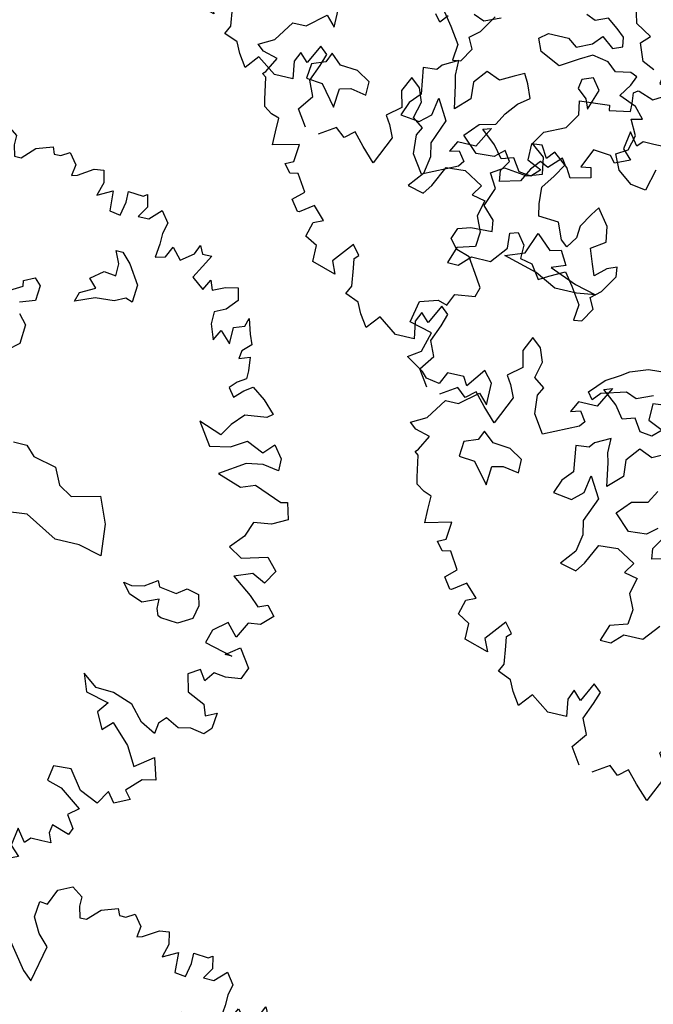
# Model space of a CAD drawing. Units: metres. Extents: x 1321 to 2593, y 364 to 646.
# Drawn here: x 2171 to 2175, y 379 to 386 of the extents above; entities that cross this region are included whole.
import ezdxf

# ---------------------------------------------------------------- set-up
doc = ezdxf.new("R2010")
doc.units = ezdxf.units.M
for name, color, linetype in [('BLUE', 5, 'Continuous'), ('G', 76, 'Continuous'), ('G1', 112, 'Continuous')]:
    doc.layers.add(name, color=color, linetype=linetype)

# ---------------------------------------------------------------- blocks, each defined once
blk = doc.blocks.new('TREE-1')
at = {"layer": 'G'}
for p, q in [((6.376, -5.524), (6.303, -5.253)), ((5.84, -5.61), (5.715, -5.558)), ((6.001, -5.54), (5.84, -5.61)), ((6.144, -5.646), (6.001, -5.54)), ((6.251, -5.735), (6.144, -5.646)), ((6.589, -5.649), (6.376, -5.524)), ((6.482, -5.756), (6.589, -5.649)), ((6.269, -5.86), (6.251, -5.735)), ((6.571, -5.988), (6.482, -5.756)), ((4.426, -5.951), (4.283, -5.896)), ((4.639, -5.86), (4.426, -5.951)), ((5.876, -5.915), (5.983, -5.79)), ((5.983, -5.79), (6.144, -5.915)), ((6.144, -5.915), (6.269, -5.86)), ((3.871, -6.094), (3.798, -6.003)), ((3.96, -5.988), (3.871, -6.094)), ((5.178, -6.003), (5.285, -5.915)), ((5.248, -6.164), (5.178, -6.003)), ((5.285, -5.915), (5.553, -5.915)), ((5.553, -5.915), (5.678, -6.003)), ((5.678, -6.003), (5.876, -5.915)), ((6.732, -6.061), (6.571, -5.988)), ((5.517, -6.292), (5.248, -6.164)), ((5.751, -6.149), (5.517, -6.292)), ((5.913, -6.058), (5.751, -6.149)), ((6.126, -6.094), (5.913, -6.058)), ((6.251, -6.201), (6.126, -6.094)), ((6.449, -6.164), (6.251, -6.201)), ((6.537, -6.201), (6.449, -6.164)), ((2.543, -6.475), (2.543, -6.185)), ((6.485, -6.326), (6.537, -6.201)), ((2.186, -6.543), (2.419, -6.346)), ((2.419, -6.346), (2.543, -6.475)), ((6.376, -6.488), (6.485, -6.326)), ((1.828, -6.812), (2.009, -6.543)), ((2.009, -6.543), (2.186, -6.543)), ((4.228, -6.527), (4.03, -6.634)), ((4.228, -6.722), (4.228, -6.527)), ((5.105, -6.491), (4.977, -6.561)), ((5.175, -6.616), (5.105, -6.491)), ((6.61, -6.579), (6.376, -6.488)), ((4.03, -6.634), (3.975, -6.704)), ((4.621, -6.579), (4.478, -6.759)), ((4.801, -6.652), (4.621, -6.579)), ((4.977, -6.561), (4.801, -6.652)), ((5.248, -6.795), (5.175, -6.616)), ((6.735, -6.722), (6.61, -6.579)), ((3.975, -6.704), (3.798, -6.722)), ((3.798, -6.722), (3.85, -7.064)), ((4.261, -6.847), (4.228, -6.722)), ((4.478, -6.759), (4.496, -6.975)), ((5.105, -6.902), (5.248, -6.795)), ((6.592, -6.756), (6.735, -6.722)), ((6.699, -6.954), (6.592, -6.756)), ((1.631, -6.921), (1.828, -6.812)), ((1.719, -6.994), (1.631, -6.921)), ((2.598, -6.814), (2.543, -6.939)), ((2.741, -6.939), (2.598, -6.814)), ((4.316, -7.152), (4.261, -6.847)), ((4.977, -7.064), (5.105, -6.902)), ((1.916, -7.046), (1.719, -6.994)), ((1.812, -7.243), (1.916, -7.046)), ((2.366, -7.009), (2.348, -7.207)), ((2.543, -6.939), (2.366, -7.009)), ((2.973, -6.957), (2.741, -6.939)), ((3.152, -7.064), (2.973, -6.957)), ((3.152, -7.243), (3.152, -7.064)), ((3.85, -7.064), (3.725, -7.207)), ((4.048, -7.295), (4.085, -7.064)), ((4.085, -7.064), (4.246, -7.332)), ((4.496, -6.975), (4.316, -7.152)), ((4.889, -7.225), (4.977, -7.064)), ((6.644, -7.152), (6.699, -6.954)), ((6.501, -7.24), (6.644, -7.152)), ((1.776, -7.279), (1.812, -7.243)), ((1.828, -7.316), (1.776, -7.279)), ((1.88, -7.601), (1.828, -7.316)), ((2.348, -7.207), (2.561, -7.225)), ((2.561, -7.225), (2.778, -7.493)), ((2.778, -7.493), (2.796, -7.243)), ((2.796, -7.243), (2.939, -7.207)), ((2.939, -7.207), (3.152, -7.243)), ((3.725, -7.207), (3.655, -7.387)), ((3.905, -7.42), (4.048, -7.295)), ((4.514, -7.457), (4.676, -7.277)), ((4.676, -7.277), (4.889, -7.225)), ((6.592, -7.438), (6.501, -7.24)), ((3.655, -7.387), (3.905, -7.42)), ((4.246, -7.332), (4.118, -7.655)), ((6.787, -7.582), (6.592, -7.438)), ((7.058, -7.329), (6.985, -7.615)), ((4.728, -7.655), (4.514, -7.457)), ((5.087, -7.53), (4.962, -7.637)), ((5.175, -7.655), (5.087, -7.53)), ((5.568, -7.563), (5.462, -7.691)), ((5.678, -7.618), (5.568, -7.563)), ((5.836, -7.457), (5.678, -7.618)), ((5.785, -7.707), (5.891, -7.53)), ((5.891, -7.53), (5.836, -7.457)), ((1.9, -7.689), (1.88, -7.601)), ((2.009, -7.762), (1.9, -7.689)), ((4.118, -7.655), (4.155, -7.835)), ((4.962, -7.637), (4.728, -7.655)), ((5.087, -7.798), (5.175, -7.655)), ((5.462, -7.691), (5.373, -7.868)), ((6.985, -7.615), (6.787, -7.582)), ((2.113, -7.798), (2.009, -7.762)), ((2.113, -7.98), (2.113, -7.798)), ((5.105, -7.941), (5.087, -7.798)), ((5.66, -7.886), (5.785, -7.707)), ((4.155, -7.835), (4.118, -8.066)), ((4.261, -8.191), (4.389, -7.923)), ((4.389, -7.923), (4.639, -7.905)), ((4.639, -7.905), (4.889, -8.048)), ((5.373, -7.868), (5.105, -7.941)), ((5.678, -8.103), (5.66, -7.886)), ((2.113, -8.156), (2.113, -7.98)), ((2.455, -8.068), (2.113, -8.156)), ((2.434, -8.301), (2.455, -8.068)), ((4.118, -8.066), (3.96, -8.264)), ((4.889, -8.048), (4.801, -8.191)), ((6.376, -8.085), (6.266, -8.264)), ((6.446, -7.978), (6.376, -8.085)), ((6.607, -8.191), (6.446, -7.978)), ((4.173, -8.316), (4.261, -8.191)), ((4.801, -8.191), (4.977, -8.228)), ((5.712, -8.264), (5.678, -8.103)), ((6.644, -8.389), (6.607, -8.191)), ((2.331, -8.353), (2.434, -8.301)), ((3.96, -8.264), (4.173, -8.316)), ((4.977, -8.228), (4.926, -8.441)), ((5.98, -8.28), (5.712, -8.264)), ((6.071, -8.496), (5.98, -8.28)), ((6.266, -8.264), (6.251, -8.423)), ((2.419, -8.462), (2.331, -8.353)), ((2.528, -8.441), (2.419, -8.462)), ((2.668, -8.659), (2.528, -8.441)), ((4.926, -8.441), (5.014, -8.639)), ((6.251, -8.423), (6.159, -8.566)), ((6.464, -8.514), (6.644, -8.389)), ((5.392, -8.566), (5.498, -8.533)), ((5.407, -8.764), (5.392, -8.566)), ((5.498, -8.533), (5.605, -8.676)), ((6.159, -8.566), (6.071, -8.496)), ((6.537, -8.709), (6.464, -8.514)), ((2.528, -8.784), (2.668, -8.659)), ((5.014, -8.639), (4.996, -8.837)), ((5.605, -8.676), (5.605, -8.853)), ((6.589, -8.853), (6.537, -8.709)), ((6.732, -8.728), (6.589, -8.853)), ((6.857, -8.676), (6.732, -8.728)), ((6.875, -8.801), (6.857, -8.676)), ((2.631, -8.924), (2.528, -8.784)), ((2.828, -8.799), (2.652, -8.924)), ((2.989, -8.96), (2.828, -8.799)), ((4.996, -8.837), (4.764, -8.907)), ((5.23, -8.981), (5.407, -8.764)), ((5.605, -8.853), (5.766, -8.889)), ((6.732, -9.032), (6.875, -8.801)), ((2.652, -8.924), (2.631, -8.924)), ((2.865, -9.017), (2.989, -8.96)), ((4.764, -8.907), (4.691, -9.124)), ((4.834, -9.124), (4.977, -8.981)), ((4.977, -8.981), (5.23, -8.981)), ((5.766, -8.889), (5.891, -9.069)), ((6.016, -8.996), (6.214, -8.889)), ((6.214, -8.889), (6.339, -9.051)), ((2.813, -9.214), (2.865, -9.017)), ((5.891, -9.069), (6.016, -8.996)), ((6.339, -9.051), (6.482, -9.267)), ((6.607, -9.139), (6.732, -9.032)), ((2.974, -9.302), (2.813, -9.214)), ((3.44, -9.178), (3.222, -9.447)), ((3.544, -9.302), (3.44, -9.178)), ((4.691, -9.124), (4.834, -9.124)), ((6.68, -9.282), (6.607, -9.139)), ((2.974, -9.515), (2.974, -9.302)), ((3.492, -9.354), (3.544, -9.302)), ((3.513, -9.479), (3.492, -9.354)), ((6.482, -9.267), (6.464, -9.48)), ((6.571, -9.462), (6.68, -9.282)), ((3.222, -9.447), (3.295, -9.608)), ((3.544, -9.712), (3.513, -9.479)), ((6.464, -9.48), (6.571, -9.462)), ((3.295, -9.608), (2.974, -9.515)), ((3.492, -9.821), (3.544, -9.712)), ((4.747, -9.696), (4.622, -9.945)), ((4.851, -9.785), (4.747, -9.696)), ((3.674, -9.894), (3.492, -9.821)), ((4.514, -9.836), (4.456, -9.966)), ((4.622, -9.945), (4.514, -9.836)), ((4.799, -9.945), (4.851, -9.785)), ((5.996, -9.821), (5.908, -10.018)), ((6.126, -9.93), (5.996, -9.821)), ((3.741, -10.034), (3.674, -9.894)), ((4.456, -9.966), (4.493, -10.194)), ((4.711, -10.163), (4.799, -9.945)), ((6.193, -10.106), (6.126, -9.93)), ((3.85, -10.194), (3.741, -10.034)), ((3.995, -10.018), (3.85, -10.194)), ((4.244, -10.194), (3.995, -10.018)), ((5.908, -10.018), (5.96, -10.231)), ((6.142, -10.324), (6.193, -10.106)), ((4.493, -10.194), (4.244, -10.194)), ((4.799, -10.36), (4.711, -10.163)), ((5.96, -10.231), (5.784, -10.376)), ((7.163, -10.231), (7.018, -10.5)), ((7.054, -10.267), (7.163, -10.231)), ((7.251, -10.428), (7.054, -10.267)), ((4.654, -10.557), (4.799, -10.36)), ((5.784, -10.376), (5.856, -10.485)), ((6.287, -10.428), (6.142, -10.324)), ((7.858, -10.288), (7.718, -10.303)), ((7.718, -10.303), (7.718, -10.521)), ((5.856, -10.485), (5.929, -10.646)), ((6.23, -10.537), (6.287, -10.428)), ((6.769, -10.5), (6.696, -10.646)), ((7.018, -10.5), (6.769, -10.5)), ((7.376, -10.589), (7.251, -10.428)), ((7.718, -10.521), (7.915, -10.609)), ((4.799, -10.77), (4.654, -10.557)), ((5.929, -10.646), (5.763, -11.019)), ((6.25, -10.786), (6.23, -10.537)), ((6.696, -10.646), (6.821, -10.609)), ((6.821, -10.609), (6.909, -10.734)), ((7.536, -10.537), (7.376, -10.589)), ((7.645, -10.698), (7.536, -10.537)), ((7.915, -10.609), (7.806, -10.718)), ((5.193, -10.682), (4.98, -10.822)), ((5.317, -10.786), (5.193, -10.682)), ((5.442, -10.682), (5.317, -10.786)), ((5.587, -10.843), (5.442, -10.682)), ((6.411, -11.019), (6.25, -10.786)), ((6.909, -10.734), (6.857, -10.806)), ((7.806, -10.718), (7.645, -10.698)), ((5.763, -11.019), (5.587, -10.843)), ((6.857, -10.806), (6.411, -11.019))]:
    blk.add_line(p, q, dxfattribs=at)
blk = doc.blocks.new('TREE-2')
at = {"layer": 'G1'}
for p, q in [((6.142, -0.054), (6.231, 0.158)), ((6.231, 0.158), (6.412, 0.246)), ((6.412, 0.246), (6.557, 0.143)), ((6.557, 0.143), (6.557, 0.018)), ((6.557, 0.018), (6.593, -0.127)), ((6.682, -0.127), (6.842, 0.034)), ((6.842, 0.034), (7.055, 0.106)), ((7.055, 0.106), (7.091, 0.018)), ((7.091, 0.018), (7.179, 0.018)), ((7.179, 0.018), (7.288, 0.086)), ((7.288, 0.086), (7.397, -0.054)), ((6.018, -0.252), (6.039, -0.039)), ((6.039, -0.039), (6.142, -0.054)), ((6.593, -0.127), (6.682, -0.127)), ((7.397, -0.054), (7.376, -0.2)), ((7.449, -0.179), (7.646, -0.054)), ((7.646, -0.054), (7.77, -0.039)), ((7.77, -0.039), (7.807, -0.2)), ((6.127, -0.449), (6.018, -0.252)), ((7.376, -0.2), (7.449, -0.179)), ((7.807, -0.2), (7.755, -0.376)), ((8.149, -0.236), (8.346, -0.252)), ((8.149, -0.376), (8.149, -0.236)), ((8.346, -0.252), (8.398, -0.215)), ((8.398, -0.215), (8.434, -0.376)), ((7.755, -0.376), (7.952, -0.272)), ((7.952, -0.272), (7.967, -0.537)), ((8.113, -0.558), (8.149, -0.376)), ((8.434, -0.376), (8.346, -0.521)), ((8.486, -0.521), (8.631, -0.376)), ((8.631, -0.376), (8.74, -0.521)), ((6.267, -0.594), (6.127, -0.449)), ((5.712, -0.537), (6.039, -0.967)), ((6.163, -1.076), (6.267, -0.594)), ((7.967, -0.537), (8.113, -0.558)), ((8.346, -0.521), (8.486, -0.521)), ((8.74, -0.521), (8.704, -0.666)), ((3.457, -0.895), (3.674, -0.77)), ((8.704, -0.666), (8.704, -0.807)), ((9.17, -0.827), (9.222, -0.703)), ((9.222, -0.703), (9.274, -0.807)), ((3.192, -0.864), (3.244, -0.827)), ((3.208, -1.004), (3.192, -0.864)), ((3.244, -0.827), (3.26, -0.827)), ((3.26, -0.827), (3.457, -0.895)), ((8.704, -0.807), (8.683, -0.988)), ((8.813, -0.952), (8.88, -0.807)), ((8.88, -0.807), (9.01, -0.952)), ((9.01, -0.952), (9.17, -0.827)), ((9.274, -0.807), (9.398, -0.807)), ((9.398, -0.807), (9.31, -0.967)), ((3.208, -1.113), (3.208, -1.004)), ((6.039, -0.967), (6.163, -1.076)), ((8.166, -1.022), (8.258, -1.022)), ((8.239, -1.18), (8.166, -1.022)), ((8.258, -1.022), (8.382, -1.147)), ((8.683, -0.988), (8.813, -0.952)), ((9.31, -0.967), (9.222, -1.128)), ((2.529, -1.128), (2.923, -1.092)), ((2.565, -1.31), (2.529, -1.128)), ((2.923, -1.092), (2.938, -1.164)), ((2.938, -1.164), (3.208, -1.113)), ((8.382, -1.147), (8.544, -1.397)), ((9.222, -1.128), (9.383, -1.258)), ((9.383, -1.258), (9.456, -1.113)), ((9.456, -1.113), (9.507, -1.237)), ((9.668, -1.164), (9.829, -1.128)), ((9.829, -1.128), (9.865, -1.289)), ((8.239, -1.342), (8.239, -1.18)), ((9.507, -1.237), (9.668, -1.164)), ((2.44, -1.507), (2.565, -1.31)), ((7.916, -1.451), (8.078, -1.323)), ((8.078, -1.323), (8.239, -1.342)), ((8.544, -1.397), (8.526, -1.628)), ((9.865, -1.289), (9.741, -1.434)), ((2.171, -1.631), (2.44, -1.507)), ((8.023, -1.558), (7.916, -1.451)), ((9.741, -1.434), (9.595, -1.507)), ((9.595, -1.507), (9.595, -1.668)), ((10.026, -1.595), (10.062, -1.486)), ((10.062, -1.486), (10.119, -1.683)), ((2.062, -1.813), (2.171, -1.631)), ((7.079, -1.68), (7.222, -1.61)), ((7.222, -1.61), (7.31, -1.698)), ((7.791, -1.79), (7.828, -1.665)), ((7.828, -1.665), (8.023, -1.558)), ((8.291, -1.665), (8.041, -1.683)), ((8.434, -1.595), (8.291, -1.665)), ((8.526, -1.628), (8.434, -1.595)), ((9.595, -1.668), (9.668, -1.865)), ((9.886, -1.647), (10.026, -1.595)), ((9.886, -1.865), (9.886, -1.647)), ((6.844, -1.896), (7.094, -1.753)), ((7.094, -1.753), (7.079, -1.68)), ((7.31, -1.698), (7.292, -1.896)), ((8.041, -1.683), (7.791, -1.79)), ((9.668, -1.865), (9.741, -1.719)), ((9.741, -1.719), (9.886, -1.865)), ((10.119, -1.683), (10.171, -1.813)), ((2.243, -1.953), (2.062, -1.813)), ((7.292, -1.896), (7.094, -1.966)), ((10.062, -1.917), (10.047, -2.025)), ((10.171, -1.813), (10.062, -1.917)), ((2.28, -2.171), (2.243, -1.953)), ((10.047, -2.025), (10.187, -1.974)), ((10.187, -1.974), (10.207, -2.15)), ((2.083, -2.238), (2.28, -2.171)), ((7.13, -2.11), (7.237, -2.235)), ((10.207, -2.15), (10.207, -2.259)), ((1.616, -2.311), (1.777, -2.202)), ((1.725, -2.492), (1.616, -2.311)), ((1.777, -2.202), (2.083, -2.238)), ((7.237, -2.235), (7.222, -2.488)), ((10.207, -2.259), (10.098, -2.331)), ((10.098, -2.331), (10.01, -2.42)), ((10.01, -2.42), (10.098, -2.529)), ((10.098, -2.529), (10.207, -2.42)), ((10.207, -2.42), (10.316, -2.347)), ((10.316, -2.347), (10.492, -2.472)), ((1.632, -2.741), (1.725, -2.492)), ((7.222, -2.488), (7.079, -2.613)), ((10.492, -2.472), (10.653, -2.632)), ((10.581, -2.689), (10.295, -2.726)), ((10.653, -2.632), (10.581, -2.689)), ((1.792, -2.902), (1.632, -2.741)), ((10.295, -2.726), (10.15, -2.886)), ((1.813, -3.047), (1.792, -2.902)), ((2.295, -3.222), (2.402, -2.936)), ((2.402, -2.936), (2.6, -3.116)), ((9.741, -2.938), (9.938, -3.224)), ((10.047, -3.047), (9.741, -2.938)), ((10.15, -2.886), (10.047, -3.047)), ((1.367, -3.115), (1.528, -3.063)), ((1.528, -3.063), (1.813, -3.047)), ((2.6, -3.116), (2.743, -3.079)), ((2.743, -3.079), (2.85, -3.259)), ((10.207, -3.172), (10.404, -3.047)), ((10.404, -3.047), (10.638, -3.151)), ((10.638, -3.151), (10.762, -3.011)), ((10.762, -3.011), (10.887, -3.172)), ((1.31, -3.26), (1.367, -3.115)), ((9.938, -3.224), (10.207, -3.172)), ((10.887, -3.172), (10.887, -3.333)), ((1.419, -3.384), (1.31, -3.26)), ((2.046, -3.314), (2.295, -3.222)), ((2.493, -3.439), (2.046, -3.314)), ((2.85, -3.259), (2.67, -3.329)), ((2.67, -3.329), (3.03, -3.472)), ((10.456, -3.333), (10.135, -3.545)), ((10.674, -3.296), (10.456, -3.333)), ((10.887, -3.333), (10.674, -3.296)), ((1.595, -3.441), (1.419, -3.384)), ((1.756, -3.69), (1.595, -3.441)), ((2.78, -3.582), (2.493, -3.439)), ((3.066, -3.582), (2.78, -3.582)), ((3.03, -3.472), (3.316, -3.545)), ((3.316, -3.545), (3.066, -3.582)), ((10.135, -3.545), (10.456, -3.654)), ((10.456, -3.654), (10.638, -3.582)), ((10.638, -3.582), (11.011, -3.727)), ((1.829, -3.799), (1.756, -3.69)), ((11.011, -3.727), (11.099, -3.706)), ((11.099, -3.706), (11.156, -3.924)), ((1.792, -3.924), (1.829, -3.799)), ((7.435, -3.759), (7.615, -3.759)), ((7.615, -3.759), (7.74, -3.884)), ((1.455, -4.121), (1.528, -3.96)), ((1.528, -3.96), (1.792, -3.924)), ((7.74, -3.884), (8.044, -3.954)), ((8.044, -3.954), (8.151, -4.17)), ((11.156, -3.924), (10.959, -4.028)), ((1.098, -4.157), (1.331, -4.085)), ((1.331, -4.085), (1.455, -4.121)), ((10.726, -4.064), (10.653, -4.261)), ((10.959, -4.028), (10.726, -4.064)), ((1.041, -4.443), (1.098, -4.157)), ((8.151, -4.17), (8.331, -4.277)), ((8.331, -4.277), (8.705, -4.188)), ((8.705, -4.188), (8.849, -4.527)), ((3.98, -4.42), (4.212, -4.332)), ((4.212, -4.332), (4.483, -4.313)), ((10.653, -4.261), (10.492, -4.443)), ((1.346, -4.515), (1.041, -4.443)), ((3.694, -4.6), (3.874, -4.493)), ((3.874, -4.493), (3.98, -4.42)), ((10.492, -4.443), (10.674, -4.551)), ((10.674, -4.551), (11.011, -4.458)), ((11.011, -4.458), (11.156, -4.619)), ((1.274, -4.78), (1.346, -4.515)), ((3.514, -4.795), (3.694, -4.6)), ((8.849, -4.527), (8.885, -4.941)), ((11.156, -4.619), (11.047, -4.8)), ((3.998, -4.688), (3.675, -4.78)), ((4.142, -4.743), (3.998, -4.688)), ((4.355, -4.652), (4.142, -4.743)), ((7.828, -4.636), (7.508, -4.67)), ((8.258, -4.868), (7.828, -4.636)), ((10.871, -4.712), (10.638, -4.8)), ((11.047, -4.8), (10.871, -4.712)), ((1.113, -4.889), (1.274, -4.78)), ((2.135, -4.837), (1.953, -5.086)), ((2.259, -4.977), (2.135, -4.837)), ((3.587, -4.886), (3.514, -4.795)), ((3.675, -4.78), (3.587, -4.886)), ((8.58, -4.868), (8.258, -4.868)), ((8.885, -4.941), (8.58, -4.868)), ((10.638, -4.8), (10.902, -4.998)), ((1.346, -5.034), (1.113, -4.889)), ((1.668, -4.977), (1.595, -5.138)), ((1.886, -4.977), (1.668, -4.977)), ((1.953, -5.086), (1.886, -4.977)), ((2.259, -5.267), (2.259, -4.977)), ((10.902, -4.998), (11.032, -5.122)), ((1.419, -5.107), (1.346, -5.034)), ((1.595, -5.138), (1.419, -5.107)), ((9.528, -5.194), (9.689, -5.084)), ((9.689, -5.084), (9.726, -5.158)), ((9.958, -5.194), (10.082, -5.103)), ((10.082, -5.103), (10.244, -5.139)), ((11.032, -5.122), (11.156, -5.07)), ((11.156, -5.07), (11.265, -5.195)), ((1.901, -5.335), (2.135, -5.138)), ((2.135, -5.138), (2.259, -5.267)), ((9.366, -5.337), (9.26, -5.209)), ((9.26, -5.209), (9.366, -5.228)), ((9.366, -5.228), (9.528, -5.194)), ((9.726, -5.158), (9.958, -5.194)), ((10.244, -5.139), (10.28, -5.283)), ((11.265, -5.195), (11.12, -5.335)), ((1.543, -5.604), (1.725, -5.335)), ((1.725, -5.335), (1.901, -5.335)), ((3.944, -5.319), (3.746, -5.426)), ((3.944, -5.514), (3.944, -5.319)), ((4.337, -5.371), (4.193, -5.551)), ((4.516, -5.444), (4.337, -5.371)), ((4.693, -5.353), (4.516, -5.444)), ((9.546, -5.407), (9.366, -5.337)), ((9.759, -5.319), (9.546, -5.407)), ((9.759, -5.444), (9.759, -5.319)), ((10.28, -5.283), (10.244, -5.462)), ((10.959, -5.355), (10.85, -5.568)), ((11.12, -5.335), (10.959, -5.355)), ((3.691, -5.496), (3.514, -5.514)), ((3.514, -5.514), (3.566, -5.856)), ((3.746, -5.426), (3.691, -5.496)), ((3.977, -5.639), (3.944, -5.514)), ((9.796, -5.532), (9.759, -5.444)), ((10.244, -5.462), (10.064, -5.569)), ((10.705, -5.407), (10.529, -5.553)), ((10.85, -5.568), (10.705, -5.407)), ((1.346, -5.713), (1.543, -5.604)), ((2.314, -5.606), (2.259, -5.731)), ((2.457, -5.731), (2.314, -5.606)), ((4.032, -5.944), (3.977, -5.639)), ((4.193, -5.551), (4.212, -5.767)), ((9.833, -5.551), (9.796, -5.532)), ((10.064, -5.569), (9.833, -5.551)), ((10.529, -5.553), (10.477, -5.729)), ((1.435, -5.786), (1.346, -5.713)), ((2.259, -5.731), (2.082, -5.801)), ((2.688, -5.749), (2.457, -5.731)), ((2.868, -5.856), (2.688, -5.749)), ((4.212, -5.767), (4.032, -5.944)), ((10.477, -5.729), (10.85, -5.822)), ((10.762, -5.822), (10.938, -5.693)), ((10.938, -5.693), (11.099, -5.926)), ((1.632, -5.838), (1.435, -5.786)), ((1.528, -6.035), (1.632, -5.838)), ((2.082, -5.801), (2.064, -5.999)), ((2.868, -6.035), (2.868, -5.856)), ((3.566, -5.856), (3.441, -5.999)), ((3.764, -6.087), (3.8, -5.856)), ((3.8, -5.856), (3.962, -6.124)), ((4.605, -6.017), (4.693, -5.856)), ((10.85, -5.822), (10.762, -5.822)), ((1.492, -6.071), (1.528, -6.035)), ((2.064, -5.999), (2.277, -6.017)), ((2.277, -6.017), (2.493, -6.285)), ((2.493, -6.285), (2.512, -6.035)), ((2.512, -6.035), (2.655, -5.999)), ((2.655, -5.999), (2.868, -6.035)), ((3.441, -5.999), (3.371, -6.179)), ((4.391, -6.069), (4.605, -6.017)), ((11.099, -5.926), (11.032, -6.087)), ((1.543, -6.108), (1.492, -6.071)), ((1.595, -6.393), (1.543, -6.108)), ((3.621, -6.212), (3.764, -6.087)), ((3.962, -6.124), (3.834, -6.447)), ((4.23, -6.249), (4.391, -6.069)), ((10.492, -6.087), (10.347, -6.18)), ((10.581, -6.217), (10.492, -6.087)), ((10.674, -6.087), (10.581, -6.217)), ((10.835, -6.108), (10.674, -6.087)), ((11.032, -6.087), (10.835, -6.108)), ((3.371, -6.179), (3.621, -6.212)), ((4.443, -6.447), (4.23, -6.249)), ((10.347, -6.18), (10.404, -6.408)), ((1.616, -6.481), (1.595, -6.393)), ((4.803, -6.322), (4.678, -6.429)), ((10.404, -6.408), (10.638, -6.517)), ((1.725, -6.554), (1.616, -6.481)), ((3.834, -6.447), (3.87, -6.627)), ((4.678, -6.429), (4.443, -6.447)), ((4.803, -6.59), (4.891, -6.447)), ((9.025, -6.481), (9.113, -6.714)), ((9.222, -6.626), (9.025, -6.481)), ((10.638, -6.517), (10.689, -6.663)), ((1.829, -6.59), (1.725, -6.554)), ((1.829, -6.772), (1.829, -6.59)), ((3.87, -6.627), (3.834, -6.858)), ((4.821, -6.733), (4.803, -6.59)), ((5.089, -6.66), (4.821, -6.733)), ((9.456, -6.642), (9.222, -6.626)), ((9.725, -6.735), (9.456, -6.642)), ((10.689, -6.663), (10.835, -6.59)), ((10.835, -6.59), (10.814, -6.803)), ((1.829, -6.948), (1.829, -6.772)), ((3.977, -6.983), (4.105, -6.715)), ((4.105, -6.715), (4.355, -6.697)), ((4.355, -6.697), (4.605, -6.84)), ((9.113, -6.714), (9.419, -6.787)), ((9.419, -6.787), (9.31, -6.932)), ((9.901, -6.932), (9.725, -6.735)), ((10.207, -6.803), (10.119, -6.896)), ((10.384, -6.896), (10.207, -6.803)), ((10.814, -6.803), (10.726, -6.896)), ((2.171, -6.86), (1.829, -6.948)), ((2.15, -7.093), (2.171, -6.86)), ((3.834, -6.858), (3.675, -7.056)), ((4.605, -6.84), (4.516, -6.983)), ((9.31, -6.932), (9.419, -7.145)), ((10.098, -7.036), (9.901, -6.932)), ((10.119, -6.896), (10.098, -7.036)), ((10.544, -6.86), (10.384, -6.896)), ((10.726, -6.896), (10.544, -6.86)), ((3.675, -7.056), (3.889, -7.108)), ((3.889, -7.108), (3.977, -6.983)), ((4.516, -6.983), (4.693, -7.02)), ((4.693, -7.02), (4.641, -7.233)), ((9.419, -7.145), (9.544, -7.02)), ((9.544, -7.02), (9.793, -7.269)), ((2.046, -7.145), (2.15, -7.093)), ((2.135, -7.254), (2.046, -7.145)), ((2.243, -7.233), (2.135, -7.254)), ((2.383, -7.451), (2.243, -7.233)), ((4.641, -7.233), (4.73, -7.431)), ((9.793, -7.269), (9.938, -7.518)), ((4.73, -7.431), (4.711, -7.629)), ((9.938, -7.518), (10.171, -7.342)), ((10.171, -7.342), (10.259, -7.627)), ((2.243, -7.575), (2.383, -7.451)), ((2.347, -7.716), (2.243, -7.575)), ((4.946, -7.773), (5.123, -7.556)), ((2.544, -7.591), (2.368, -7.716)), ((2.705, -7.752), (2.544, -7.591)), ((4.48, -7.699), (4.407, -7.916)), ((4.711, -7.629), (4.48, -7.699)), ((5.93, -7.681), (6.055, -7.843)), ((6.448, -7.824), (6.591, -7.593)), ((10.083, -7.664), (9.901, -7.845)), ((10.259, -7.627), (10.083, -7.664)), ((2.368, -7.716), (2.347, -7.716)), ((2.529, -8.006), (2.58, -7.809)), ((2.58, -7.809), (2.705, -7.752)), ((4.55, -7.916), (4.693, -7.773)), ((4.693, -7.773), (4.946, -7.773)), ((6.323, -7.931), (6.448, -7.824)), ((8.916, -7.752), (8.88, -7.949)), ((9.15, -7.736), (8.916, -7.752)), ((9.331, -7.985), (9.15, -7.736)), ((4.407, -7.916), (4.55, -7.916)), ((6.055, -7.843), (6.198, -8.059)), ((6.396, -8.074), (6.323, -7.931)), ((8.88, -7.949), (9.077, -8.006)), ((9.689, -7.913), (9.58, -8.094)), ((9.793, -8.042), (9.689, -7.913)), ((9.99, -7.949), (9.793, -8.042)), ((9.901, -7.845), (9.99, -7.949)), ((2.689, -8.094), (2.529, -8.006)), ((3.156, -7.97), (2.938, -8.239)), ((3.26, -8.094), (3.156, -7.97)), ((6.198, -8.059), (6.18, -8.272)), ((6.286, -8.254), (6.396, -8.074)), ((8.023, -8.074), (7.88, -8.129)), ((8.133, -8.218), (8.023, -8.074)), ((9.077, -8.006), (9.367, -8.219)), ((9.58, -8.094), (9.331, -7.985)), ((2.689, -8.307), (2.689, -8.094)), ((3.208, -8.146), (3.26, -8.094)), ((3.229, -8.271), (3.208, -8.146)), ((7.88, -8.129), (7.861, -8.254)), ((8.041, -8.489), (8.133, -8.218)), ((9.367, -8.219), (9.238, -8.328)), ((3.011, -8.4), (2.689, -8.307)), ((2.938, -8.239), (3.011, -8.4)), ((3.26, -8.504), (3.229, -8.271)), ((6.18, -8.272), (6.286, -8.254)), ((7.861, -8.254), (7.989, -8.361)), ((9.238, -8.328), (9.347, -8.488)), ((7.989, -8.361), (8.041, -8.489)), ((3.208, -8.613), (3.26, -8.504)), ((4.463, -8.488), (4.338, -8.737)), ((4.566, -8.577), (4.463, -8.488)), ((4.514, -8.737), (4.566, -8.577)), ((9.077, -8.504), (9.061, -8.613)), ((9.31, -8.577), (9.077, -8.504)), ((9.347, -8.488), (9.31, -8.577)), ((3.389, -8.685), (3.208, -8.613)), ((3.457, -8.826), (3.389, -8.685)), ((4.229, -8.628), (4.172, -8.758)), ((4.338, -8.737), (4.229, -8.628)), ((5.712, -8.613), (5.624, -8.81)), ((5.842, -8.722), (5.712, -8.613)), ((5.909, -8.898), (5.842, -8.722)), ((8.652, -8.649), (8.616, -8.883)), ((8.776, -8.81), (8.652, -8.649)), ((9.061, -8.613), (9.113, -8.737)), ((3.566, -8.986), (3.457, -8.826)), ((3.711, -8.81), (3.566, -8.986)), ((3.96, -8.986), (3.711, -8.81)), ((4.172, -8.758), (4.208, -8.986)), ((4.426, -8.955), (4.514, -8.737)), ((5.624, -8.81), (5.676, -9.023)), ((8.844, -8.737), (8.776, -8.81)), ((8.989, -8.737), (8.844, -8.737)), ((9.113, -8.737), (8.989, -8.737)), ((4.208, -8.986), (3.96, -8.986)), ((4.514, -9.152), (4.426, -8.955)), ((5.857, -9.116), (5.909, -8.898)), ((8.237, -8.986), (8.128, -9.24)), ((8.47, -9.007), (8.237, -8.986)), ((8.616, -8.883), (8.74, -9.007)), ((5.676, -9.023), (5.499, -9.168)), ((6.002, -9.22), (5.857, -9.116)), ((6.879, -9.023), (6.733, -9.292)), ((6.77, -9.059), (6.879, -9.023)), ((6.967, -9.22), (6.77, -9.059)), ((7.573, -9.08), (7.433, -9.095)), ((7.433, -9.095), (7.433, -9.313)), ((7.667, -9.24), (7.573, -9.08)), ((8.543, -9.095), (8.47, -9.007)), ((8.74, -9.007), (8.543, -9.095)), ((4.369, -9.349), (4.514, -9.152)), ((5.499, -9.168), (5.572, -9.277)), ((5.945, -9.329), (6.002, -9.22)), ((7.091, -9.381), (6.967, -9.22)), ((7.755, -9.132), (7.667, -9.24)), ((7.952, -9.292), (7.755, -9.132)), ((8.128, -9.24), (8.258, -9.22)), ((8.258, -9.22), (8.289, -9.349)), ((4.514, -9.562), (4.369, -9.349)), ((5.572, -9.277), (5.645, -9.438)), ((5.966, -9.578), (5.945, -9.329)), ((6.485, -9.292), (6.412, -9.438)), ((6.733, -9.292), (6.485, -9.292)), ((7.252, -9.329), (7.091, -9.381)), ((7.361, -9.489), (7.252, -9.329)), ((7.433, -9.313), (7.63, -9.401)), ((8.024, -9.417), (7.952, -9.292)), ((8.289, -9.349), (8.024, -9.417)), ((4.908, -9.474), (4.696, -9.614)), ((5.033, -9.578), (4.908, -9.474)), ((5.157, -9.474), (5.033, -9.578)), ((5.302, -9.635), (5.157, -9.474)), ((5.645, -9.438), (5.479, -9.811)), ((6.412, -9.438), (6.536, -9.401)), ((6.536, -9.401), (6.625, -9.526)), ((7.522, -9.51), (7.361, -9.489)), ((7.63, -9.401), (7.522, -9.51)), ((6.127, -9.811), (5.966, -9.578)), ((6.573, -9.598), (6.127, -9.811)), ((6.625, -9.526), (6.573, -9.598)), ((5.479, -9.811), (5.302, -9.635))]:
    blk.add_line(p, q, dxfattribs=at)

msp = doc.modelspace()

# ---------------------------------------------------------------- block references
at = {"layer": 'BLUE', "xscale": 0.4999999999999368, "yscale": 0.5, "zscale": 0.5, "rotation": 346.7280989015248}
for name, p in [('TREE-2', (2171.3639, 390.1785)), ('TREE-1', (2172.154, 389.1027)), ('TREE-2', (2173.1481, 386.0183)), ('TREE-2', (2167.3697, 385.6365)), ('TREE-2', (2167.7953, 380.6696))]:
    msp.add_blockref(name, p, dxfattribs=at)

doc.saveas('drawing.dxf')
